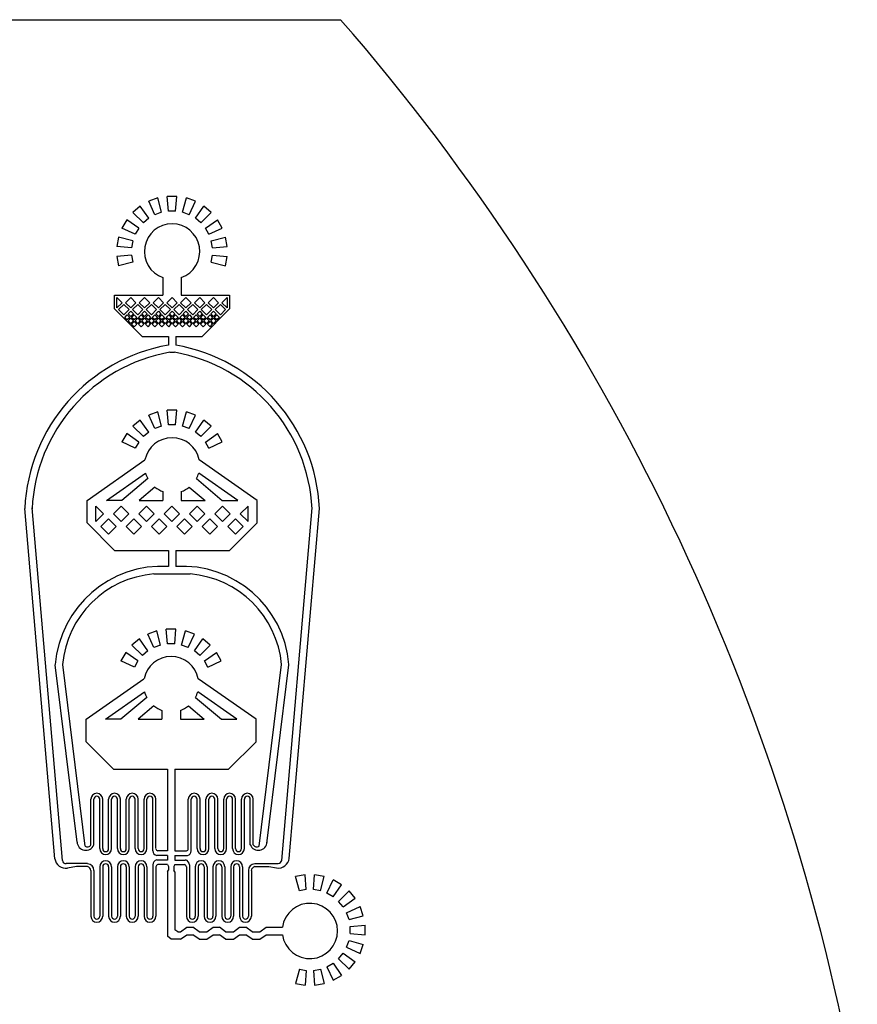
# Model space of a CAD drawing. Units: inches. Extents: x 2245 to 67245, y 2836 to 52915.
# Drawn here: x 53061 to 67245, y 36244 to 52915 of the extents above; entities that cross this region are included whole.
import ezdxf

# ---------------------------------------------------------------- set-up
doc = ezdxf.new("R2010")
doc.units = ezdxf.units.IN
doc.header["$MEASUREMENT"] = 0

msp = doc.modelspace()

# ---------------------------------------------------------------- linework, layer by layer
for p, q in [((10994, 52915), (58496, 52915)), ((55399, 49896), (55246, 49840)), ((55464, 49654), (55399, 49896)), ((55724, 49924), (55560, 49924)), ((55582, 49675), (55560, 49924)), ((55702, 49675), (55724, 49924)), ((55820, 49654), (55885, 49896)), ((56038, 49840), (55885, 49896)), ((55104, 49758), (54979, 49653)), ((55248, 49553), (55104, 49758)), ((55351, 49613), (55246, 49840)), ((55932, 49613), (56038, 49840)), ((56036, 49553), (56180, 49758)), ((56305, 49653), (56180, 49758)), ((54874, 49528), (54792, 49386)), ((55079, 49384), (54874, 49528)), ((55156, 49476), (54979, 49653)), ((55248, 49553), (55156, 49476)), ((55464, 49654), (55351, 49613)), ((55702, 49675), (55582, 49675)), ((55932, 49613), (55820, 49654)), ((56128, 49476), (56036, 49553)), ((56128, 49476), (56305, 49653)), ((56205, 49384), (56410, 49528)), ((56492, 49386), (56410, 49528)), ((55019, 49281), (54792, 49386)), ((55079, 49384), (55019, 49281)), ((56265, 49281), (56205, 49384)), ((56265, 49281), (56492, 49386)), ((54736, 49233), (54708, 49072)), ((54978, 49168), (54736, 49233)), ((56306, 49168), (56547, 49233)), ((56576, 49072), (56547, 49233)), ((54957, 49050), (54708, 49072)), ((54978, 49168), (54957, 49050)), ((56327, 49050), (56306, 49168)), ((56327, 49050), (56576, 49072)), ((54957, 48930), (54708, 48908)), ((54708, 48908), (54736, 48747)), ((54957, 48930), (54978, 48812)), ((56306, 48812), (56327, 48930)), ((56327, 48930), (56576, 48908)), ((56547, 48747), (56576, 48908)), ((54978, 48812), (54736, 48747)), ((56306, 48812), (56547, 48747)), ((55486, 48548), (55486, 48251)), ((55798, 48548), (55798, 48251)), ((54668, 48251), (55486, 48251)), ((54668, 48017), (54668, 48251)), ((54708, 48211), (54797, 48122)), ((54708, 48034), (54708, 48211)), ((54853, 48122), (54942, 48211)), ((54942, 48211), (55030, 48122)), ((55087, 48122), (55175, 48211)), ((55175, 48211), (55264, 48122)), ((55320, 48122), (55409, 48211)), ((55409, 48211), (55497, 48122)), ((55553, 48122), (55642, 48211)), ((55642, 48211), (55730, 48122)), ((55787, 48122), (55875, 48211)), ((55798, 48251), (56615, 48251)), ((55875, 48211), (55964, 48122)), ((56020, 48122), (56109, 48211)), ((56109, 48211), (56197, 48122)), ((56254, 48122), (56342, 48211)), ((56342, 48211), (56430, 48122)), ((56487, 48122), (56575, 48211)), ((56575, 48211), (56575, 48034)), ((56615, 48251), (56615, 48017)), ((55135, 47551), (54668, 48017)), ((54797, 48122), (54708, 48034)), ((54737, 48006), (54825, 48094)), ((54825, 48094), (54914, 48006)), ((54942, 48034), (54853, 48122)), ((55030, 48122), (54942, 48034)), ((54970, 48006), (55059, 48094)), ((55059, 48094), (55147, 48006)), ((55175, 48034), (55087, 48122)), ((55264, 48122), (55175, 48034)), ((55203, 48006), (55292, 48094)), ((55292, 48094), (55380, 48006)), ((55409, 48034), (55320, 48122)), ((55497, 48122), (55409, 48034)), ((55437, 48006), (55525, 48094)), ((55525, 48094), (55614, 48006)), ((55642, 48034), (55553, 48122)), ((55730, 48122), (55642, 48034)), ((55670, 48006), (55759, 48094)), ((55759, 48094), (55847, 48006)), ((55875, 48034), (55787, 48122)), ((55964, 48122), (55875, 48034)), ((55903, 48006), (55992, 48094)), ((55992, 48094), (56080, 48006)), ((56109, 48034), (56020, 48122)), ((56197, 48122), (56109, 48034)), ((56137, 48006), (56225, 48094)), ((56149, 47551), (56615, 48017)), ((56225, 48094), (56314, 48006)), ((56342, 48034), (56254, 48122)), ((56430, 48122), (56342, 48034)), ((56370, 48006), (56459, 48094)), ((56459, 48094), (56547, 48006)), ((56575, 48034), (56487, 48122)), ((54825, 47917), (54737, 48006)), ((54914, 48006), (54825, 47917)), ((54839, 47875), (54883, 47919)), ((54883, 47831), (54839, 47875)), ((54883, 47919), (54928, 47875)), ((54928, 47875), (54883, 47831)), ((54898, 47933), (54942, 47977)), ((54942, 47889), (54898, 47933)), ((54898, 47816), (54942, 47861)), ((54942, 47977), (54986, 47933)), ((54986, 47933), (54942, 47889)), ((54942, 47861), (54986, 47816)), ((54956, 47875), (55000, 47919)), ((55000, 47831), (54956, 47875)), ((55059, 47917), (54970, 48006)), ((55000, 47919), (55044, 47875)), ((55044, 47875), (55000, 47831)), ((55014, 47816), (55059, 47861)), ((55147, 48006), (55059, 47917)), ((55059, 47861), (55103, 47816)), ((55073, 47875), (55117, 47919)), ((55117, 47831), (55073, 47875)), ((55117, 47919), (55161, 47875)), ((55161, 47875), (55117, 47831)), ((55131, 47933), (55175, 47977)), ((55175, 47889), (55131, 47933)), ((55131, 47816), (55175, 47861)), ((55175, 47977), (55219, 47933)), ((55219, 47933), (55175, 47889)), ((55175, 47861), (55219, 47816)), ((55189, 47875), (55234, 47919)), ((55234, 47831), (55189, 47875)), ((55292, 47917), (55203, 48006)), ((55234, 47919), (55278, 47875)), ((55278, 47875), (55234, 47831)), ((55248, 47816), (55292, 47861)), ((55380, 48006), (55292, 47917)), ((55292, 47861), (55336, 47816)), ((55306, 47875), (55350, 47919)), ((55350, 47831), (55306, 47875)), ((55350, 47919), (55394, 47875)), ((55394, 47875), (55350, 47831)), ((55364, 47933), (55409, 47977)), ((55409, 47889), (55364, 47933)), ((55364, 47816), (55409, 47861)), ((55409, 47977), (55453, 47933)), ((55453, 47933), (55409, 47889)), ((55409, 47861), (55453, 47816)), ((55423, 47875), (55467, 47919)), ((55467, 47831), (55423, 47875)), ((55525, 47917), (55437, 48006)), ((55467, 47919), (55511, 47875)), ((55511, 47875), (55467, 47831)), ((55481, 47816), (55525, 47861)), ((55614, 48006), (55525, 47917)), ((55525, 47861), (55569, 47816)), ((55539, 47875), (55584, 47919)), ((55584, 47831), (55539, 47875)), ((55584, 47919), (55628, 47875)), ((55628, 47875), (55584, 47831)), ((55598, 47933), (55642, 47977)), ((55642, 47889), (55598, 47933)), ((55598, 47816), (55642, 47861)), ((55642, 47977), (55686, 47933)), ((55686, 47933), (55642, 47889)), ((55642, 47861), (55686, 47816)), ((55656, 47875), (55700, 47919)), ((55700, 47831), (55656, 47875)), ((55759, 47917), (55670, 48006)), ((55700, 47919), (55744, 47875)), ((55744, 47875), (55700, 47831)), ((55714, 47816), (55759, 47861)), ((55847, 48006), (55759, 47917)), ((55759, 47861), (55803, 47816)), ((55773, 47875), (55817, 47919)), ((55817, 47831), (55773, 47875)), ((55817, 47919), (55861, 47875)), ((55861, 47875), (55817, 47831)), ((55831, 47933), (55875, 47977)), ((55875, 47889), (55831, 47933)), ((55831, 47816), (55875, 47861)), ((55875, 47977), (55919, 47933)), ((55919, 47933), (55875, 47889)), ((55875, 47861), (55919, 47816)), ((55889, 47875), (55934, 47919)), ((55934, 47831), (55889, 47875)), ((55992, 47917), (55903, 48006)), ((55934, 47919), (55978, 47875)), ((55978, 47875), (55934, 47831)), ((55948, 47816), (55992, 47861)), ((56080, 48006), (55992, 47917)), ((55992, 47861), (56036, 47816)), ((56006, 47875), (56050, 47919)), ((56050, 47831), (56006, 47875)), ((56050, 47919), (56094, 47875)), ((56094, 47875), (56050, 47831)), ((56064, 47933), (56109, 47977)), ((56109, 47889), (56064, 47933)), ((56064, 47816), (56109, 47861)), ((56109, 47977), (56153, 47933)), ((56153, 47933), (56109, 47889)), ((56109, 47861), (56153, 47816)), ((56123, 47875), (56167, 47919)), ((56167, 47831), (56123, 47875)), ((56225, 47917), (56137, 48006)), ((56167, 47919), (56211, 47875)), ((56211, 47875), (56167, 47831)), ((56181, 47816), (56225, 47861)), ((56314, 48006), (56225, 47917)), ((56225, 47861), (56269, 47816)), ((56239, 47875), (56284, 47919)), ((56284, 47831), (56239, 47875)), ((56284, 47919), (56328, 47875)), ((56328, 47875), (56284, 47831)), ((56298, 47933), (56342, 47977)), ((56342, 47889), (56298, 47933)), ((56298, 47816), (56342, 47861)), ((56342, 47977), (56386, 47933)), ((56386, 47933), (56342, 47889)), ((56342, 47861), (56386, 47816)), ((56356, 47875), (56400, 47919)), ((56400, 47831), (56356, 47875)), ((56459, 47917), (56370, 48006)), ((56400, 47919), (56444, 47875)), ((56444, 47875), (56400, 47831)), ((56547, 48006), (56459, 47917)), ((54942, 47772), (54898, 47816)), ((54986, 47816), (54942, 47772)), ((54956, 47758), (55000, 47802)), ((54956, 47758), (55000, 47714)), ((55000, 47802), (55044, 47758)), ((55000, 47714), (55044, 47758)), ((55059, 47772), (55014, 47816)), ((55103, 47816), (55059, 47772)), ((55073, 47758), (55117, 47802)), ((55073, 47758), (55117, 47714)), ((55117, 47802), (55161, 47758)), ((55117, 47714), (55161, 47758)), ((55175, 47772), (55131, 47816)), ((55219, 47816), (55175, 47772)), ((55189, 47758), (55234, 47802)), ((55189, 47758), (55234, 47714)), ((55234, 47802), (55278, 47758)), ((55234, 47714), (55278, 47758)), ((55292, 47772), (55248, 47816)), ((55336, 47816), (55292, 47772)), ((55306, 47758), (55350, 47802)), ((55306, 47758), (55350, 47714)), ((55350, 47802), (55394, 47758)), ((55350, 47714), (55394, 47758)), ((55409, 47772), (55364, 47816)), ((55453, 47816), (55409, 47772)), ((55423, 47758), (55467, 47802)), ((55423, 47758), (55467, 47714)), ((55467, 47802), (55511, 47758)), ((55467, 47714), (55511, 47758)), ((55525, 47772), (55481, 47816)), ((55569, 47816), (55525, 47772)), ((55539, 47758), (55584, 47802)), ((55539, 47758), (55584, 47714)), ((55584, 47802), (55628, 47758)), ((55584, 47714), (55628, 47758)), ((55642, 47772), (55598, 47816)), ((55686, 47816), (55642, 47772)), ((55656, 47758), (55700, 47802)), ((55656, 47758), (55700, 47714)), ((55700, 47802), (55744, 47758)), ((55700, 47714), (55744, 47758)), ((55759, 47772), (55714, 47816)), ((55803, 47816), (55759, 47772)), ((55773, 47758), (55817, 47802)), ((55773, 47758), (55817, 47714)), ((55817, 47802), (55861, 47758)), ((55817, 47714), (55861, 47758)), ((55875, 47772), (55831, 47816)), ((55919, 47816), (55875, 47772)), ((55889, 47758), (55934, 47802)), ((55889, 47758), (55934, 47714)), ((55934, 47802), (55978, 47758)), ((55934, 47714), (55978, 47758)), ((55992, 47772), (55948, 47816)), ((56036, 47816), (55992, 47772)), ((56006, 47758), (56050, 47802)), ((56006, 47758), (56050, 47714)), ((56050, 47802), (56094, 47758)), ((56050, 47714), (56094, 47758)), ((56109, 47772), (56064, 47816)), ((56153, 47816), (56109, 47772)), ((56123, 47758), (56167, 47802)), ((56123, 47758), (56167, 47714)), ((56167, 47802), (56211, 47758)), ((56167, 47714), (56211, 47758)), ((56225, 47772), (56181, 47816)), ((56269, 47816), (56225, 47772)), ((56239, 47758), (56284, 47802)), ((56239, 47758), (56284, 47714)), ((56284, 47802), (56328, 47758)), ((56284, 47714), (56328, 47758)), ((56342, 47772), (56298, 47816)), ((56386, 47816), (56342, 47772)), ((55135, 47551), (55579, 47551)), ((55579, 47551), (55579, 47406)), ((55704, 47551), (56149, 47551)), ((55704, 47551), (55704, 47406)), ((55601, 47283), (55683, 47283)), ((55399, 46274), (55246, 46218)), ((55351, 45991), (55246, 46218)), ((55464, 46032), (55399, 46274)), ((55724, 46302), (55560, 46302)), ((55582, 46053), (55560, 46302)), ((55702, 46053), (55724, 46302)), ((55820, 46032), (55885, 46274)), ((56038, 46218), (55885, 46274)), ((55932, 45991), (56038, 46218)), ((55104, 46136), (54979, 46031)), ((55156, 45855), (54979, 46031)), ((55248, 45932), (55104, 46136)), ((55464, 46032), (55351, 45991)), ((55702, 46053), (55582, 46053)), ((55932, 45991), (55820, 46032)), ((56036, 45932), (56180, 46136)), ((56128, 45855), (56305, 46031)), ((56305, 46031), (56180, 46136)), ((54874, 45906), (54792, 45765)), ((55079, 45763), (54874, 45906)), ((55248, 45932), (55156, 45855)), ((56128, 45855), (56036, 45932)), ((56205, 45763), (56410, 45906)), ((56492, 45765), (56410, 45906)), ((55019, 45659), (54792, 45765)), ((55079, 45763), (55019, 45659)), ((56265, 45659), (56205, 45763)), ((56265, 45659), (56492, 45765)), ((54202, 44776), (55183, 45462)), ((57082, 44776), (56101, 45462)), ((54529, 44776), (55191, 45239)), ((56755, 44776), (56093, 45239)), ((55230, 45145), (54792, 44776)), ((56054, 45145), (56492, 44776)), ((55351, 45001), (55083, 44776)), ((55486, 44926), (55486, 44776)), ((55798, 44926), (55798, 44776)), ((55933, 45001), (56201, 44776)), ((54202, 44396), (54202, 44776)), ((54349, 44419), (54349, 44680)), ((54349, 44680), (54479, 44549)), ((54792, 44776), (54529, 44776)), ((54649, 44549), (54779, 44680)), ((54779, 44680), (54909, 44549)), ((55079, 44549), (55209, 44680)), ((55083, 44776), (55486, 44776)), ((55209, 44680), (55339, 44549)), ((55508, 44549), (55638, 44680)), ((55638, 44680), (55769, 44549)), ((55798, 44776), (56201, 44776)), ((55938, 44549), (56068, 44680)), ((56068, 44680), (56198, 44549)), ((56368, 44549), (56498, 44680)), ((56492, 44776), (56755, 44776)), ((56498, 44680), (56628, 44549)), ((56928, 44680), (56797, 44549)), ((56928, 44419), (56928, 44680)), ((57082, 44396), (57082, 44776)), ((53657, 38708), (53146, 44637)), ((53785, 38680), (53271, 44648)), ((54479, 44549), (54349, 44419)), ((54779, 44419), (54649, 44549)), ((54909, 44549), (54779, 44419)), ((55209, 44419), (55079, 44549)), ((55339, 44549), (55209, 44419)), ((55638, 44419), (55508, 44549)), ((55769, 44549), (55638, 44419)), ((56068, 44419), (55938, 44549)), ((56198, 44549), (56068, 44419)), ((56498, 44419), (56368, 44549)), ((56628, 44549), (56498, 44419)), ((56797, 44549), (56928, 44419)), ((57499, 38680), (58013, 44648)), ((57627, 38715), (58137, 44637)), ((54668, 43929), (54202, 44396)), ((54434, 44335), (54564, 44465)), ((54564, 44465), (54694, 44335)), ((54864, 44335), (54994, 44465)), ((54994, 44465), (55124, 44335)), ((55293, 44335), (55424, 44465)), ((55424, 44465), (55554, 44335)), ((55723, 44335), (55853, 44465)), ((55853, 44465), (55984, 44335)), ((56153, 44335), (56283, 44465)), ((56283, 44465), (56413, 44335)), ((56713, 44465), (56583, 44335)), ((56616, 43929), (57082, 44396)), ((56843, 44335), (56713, 44465)), ((54564, 44204), (54434, 44335)), ((54694, 44335), (54564, 44204)), ((54994, 44204), (54864, 44335)), ((55124, 44335), (54994, 44204)), ((55424, 44204), (55293, 44335)), ((55554, 44335), (55424, 44204)), ((55853, 44204), (55723, 44335)), ((55984, 44335), (55853, 44204)), ((56283, 44204), (56153, 44335)), ((56413, 44335), (56283, 44204)), ((56583, 44335), (56713, 44204)), ((56713, 44204), (56843, 44335)), ((54668, 43929), (55579, 43929)), ((55579, 43929), (55579, 43859)), ((55579, 43859), (55579, 43656)), ((55704, 43929), (55704, 43859)), ((55704, 43929), (56616, 43929)), ((55704, 43859), (55704, 43656)), ((55949, 43529), (55335, 43529)), ((55383, 42568), (55229, 42512)), ((55335, 42286), (55229, 42512)), ((55448, 42327), (55383, 42568)), ((55707, 42597), (55544, 42597)), ((55566, 42347), (55544, 42597)), ((55686, 42347), (55707, 42597)), ((55804, 42327), (55868, 42568)), ((56022, 42512), (55868, 42568)), ((55916, 42286), (56022, 42512)), ((55088, 42431), (54963, 42326)), ((55231, 42226), (55088, 42431)), ((55686, 42347), (55566, 42347)), ((56020, 42226), (56163, 42431)), ((56289, 42326), (56163, 42431)), ((54858, 42200), (54776, 42059)), ((55063, 42057), (54858, 42200)), ((55140, 42149), (54963, 42326)), ((55231, 42226), (55140, 42149)), ((55448, 42327), (55335, 42286)), ((55916, 42286), (55804, 42327)), ((56112, 42149), (56020, 42226)), ((56112, 42149), (56289, 42326)), ((56189, 42057), (56394, 42200)), ((56475, 42059), (56394, 42200)), ((55003, 41953), (54776, 42059)), ((55063, 42057), (55003, 41953)), ((56249, 41953), (56189, 42057)), ((56249, 41953), (56475, 42059)), ((54033, 38991), (53663, 41994)), ((54168, 38920), (53789, 41997)), ((57116, 38920), (57495, 41997)), ((57247, 38966), (57620, 41994)), ((54186, 41071), (55166, 41756)), ((57066, 41071), (56085, 41756)), ((54513, 41071), (55175, 41534)), ((56738, 41071), (56076, 41534)), ((55214, 41439), (54776, 41071)), ((56038, 41439), (56476, 41071)), ((55334, 41295), (55067, 41071)), ((55469, 41221), (55469, 41071)), ((55782, 41221), (55782, 41071)), ((55917, 41295), (56184, 41071)), ((54186, 40690), (54186, 41071)), ((54776, 41071), (54513, 41071)), ((55067, 41071), (55469, 41071)), ((55782, 41071), (56184, 41071)), ((56476, 41071), (56738, 41071)), ((57066, 40690), (57066, 41071)), ((54652, 40224), (54186, 40690)), ((56599, 40224), (57066, 40690)), ((54652, 40224), (55563, 40224)), ((55563, 40224), (55563, 40154)), ((55688, 40224), (55688, 40083)), ((55688, 40224), (56599, 40224)), ((55563, 40154), (55563, 40083)), ((55563, 40083), (55563, 38843)), ((55688, 40083), (55688, 38843)), ((54267, 38943), (54267, 39716)), ((54317, 38943), (54317, 39716)), ((54417, 38879), (54417, 39716)), ((54467, 38879), (54467, 39716)), ((54567, 38879), (54567, 39716)), ((54617, 38879), (54617, 39716)), ((54717, 38879), (54717, 39716)), ((54767, 38879), (54767, 39716)), ((54867, 38879), (54867, 39716)), ((54917, 38879), (54917, 39716)), ((55017, 38879), (55017, 39716)), ((55067, 38879), (55067, 39716)), ((55167, 38879), (55167, 39716)), ((55217, 38879), (55217, 39716)), ((55317, 38844), (55317, 39716)), ((55367, 38879), (55367, 39716)), ((55916, 38879), (55916, 39716)), ((55966, 38844), (55966, 39716)), ((56066, 38879), (56066, 39716)), ((56116, 38879), (56116, 39716)), ((56216, 38879), (56216, 39716)), ((56266, 38879), (56266, 39716)), ((56366, 38879), (56366, 39716)), ((56416, 38879), (56416, 39716)), ((56516, 38879), (56516, 39716)), ((56566, 38879), (56566, 39716)), ((56666, 38879), (56666, 39716)), ((56716, 38879), (56716, 39716)), ((56816, 38879), (56816, 39716)), ((56866, 38879), (56866, 39716)), ((56966, 38943), (56966, 39716)), ((57016, 38943), (57016, 39716)), ((55563, 38765), (55381, 38765)), ((55563, 38687), (55381, 38687)), ((55563, 38843), (55399, 38843)), ((55563, 38765), (55563, 38687)), ((55688, 38843), (55885, 38843)), ((55688, 38765), (55903, 38765)), ((55688, 38765), (55688, 38687)), ((55688, 38765), (55871, 38765)), ((55688, 38687), (55871, 38687)), ((54211, 38625), (53847, 38625)), ((54021, 38575), (53871, 38550)), ((54211, 38575), (54021, 38575)), ((54417, 38573), (54417, 37735)), ((54467, 38573), (54467, 37735)), ((54567, 38573), (54567, 37735)), ((54617, 38573), (54617, 37735)), ((54717, 38573), (54717, 37735)), ((54767, 38573), (54767, 37735)), ((54867, 38573), (54867, 37735)), ((54917, 38573), (54917, 37735)), ((55017, 38573), (55017, 37735)), ((55067, 38573), (55067, 37735)), ((55167, 38573), (55167, 37735)), ((55217, 38573), (55217, 37735)), ((55317, 38608), (55317, 37735)), ((55367, 38573), (55367, 37735)), ((55563, 38609), (55399, 38609)), ((55563, 38609), (55579, 38578)), ((55563, 38484), (55579, 38515)), ((55579, 38578), (55579, 38515)), ((55688, 38609), (55673, 38578)), ((55673, 38578), (55673, 38515)), ((55688, 38484), (55673, 38515)), ((55688, 38609), (55853, 38609)), ((55884, 38573), (55884, 37735)), ((55934, 38608), (55934, 37735)), ((56034, 38573), (56034, 37735)), ((56084, 38573), (56084, 37735)), ((56184, 38573), (56184, 37735)), ((56234, 38573), (56234, 37735)), ((56334, 38573), (56334, 37735)), ((56384, 38573), (56384, 37735)), ((56484, 38573), (56484, 37735)), ((56534, 38573), (56534, 37735)), ((56634, 38573), (56634, 37735)), ((56684, 38573), (56684, 37735)), ((56784, 38573), (56784, 37735)), ((56834, 38573), (56834, 37735)), ((57041, 38625), (57437, 38625)), ((57041, 38575), (57279, 38575)), ((57279, 38575), (57412, 38553)), ((54267, 38509), (54267, 37735)), ((54317, 38509), (54317, 37735)), ((55563, 38484), (55563, 37395)), ((55688, 38484), (55688, 37507)), ((56934, 38509), (56934, 37735)), ((56984, 38509), (56984, 37735)), ((57893, 38435), (57732, 38407)), ((57797, 38165), (57732, 38407)), ((57915, 38186), (57893, 38435)), ((58035, 38186), (58056, 38435)), ((58217, 38407), (58056, 38435)), ((58153, 38165), (58217, 38407)), ((58265, 38124), (58371, 38351)), ((58512, 38269), (58371, 38351)), ((57915, 38186), (57797, 38165)), ((58153, 38165), (58035, 38186)), ((58369, 38064), (58512, 38269)), ((58369, 38064), (58265, 38124)), ((58461, 37987), (58638, 38164)), ((58538, 37895), (58743, 38039)), ((58743, 38039), (58638, 38164)), ((58538, 37895), (58461, 37987)), ((58598, 37792), (58824, 37897)), ((58880, 37744), (58824, 37897)), ((58639, 37679), (58598, 37792)), ((58639, 37679), (58880, 37744)), ((55785, 37469), (55890, 37547)), ((55890, 37547), (55995, 37547)), ((56100, 37469), (55995, 37547)), ((56233, 37469), (56338, 37547)), ((56338, 37547), (56443, 37547)), ((56548, 37469), (56443, 37547)), ((56681, 37469), (56786, 37547)), ((56786, 37547), (56891, 37547)), ((56996, 37469), (56891, 37547)), ((57129, 37469), (57234, 37547)), ((57234, 37547), (57510, 37547)), ((58660, 37561), (58909, 37583)), ((58660, 37441), (58660, 37561)), ((58909, 37419), (58909, 37583)), ((55628, 37344), (55563, 37395)), ((55785, 37344), (55628, 37344)), ((55737, 37469), (55688, 37507)), ((55737, 37469), (55785, 37469)), ((55785, 37344), (55890, 37422)), ((55890, 37422), (55995, 37422)), ((56100, 37344), (55995, 37422)), ((56100, 37469), (56233, 37469)), ((56100, 37344), (56233, 37344)), ((56233, 37344), (56338, 37422)), ((56338, 37422), (56443, 37422)), ((56548, 37344), (56443, 37422)), ((56548, 37469), (56681, 37469)), ((56548, 37344), (56681, 37344)), ((56681, 37344), (56786, 37422)), ((56786, 37422), (56891, 37422)), ((56996, 37344), (56891, 37422)), ((56996, 37469), (57129, 37469)), ((56996, 37344), (57129, 37344)), ((57129, 37344), (57234, 37422)), ((57234, 37422), (57510, 37422)), ((58660, 37441), (58909, 37419)), ((58598, 37211), (58639, 37323)), ((58598, 37211), (58824, 37105)), ((58639, 37323), (58880, 37258)), ((58824, 37105), (58880, 37258)), ((58461, 37015), (58538, 37107)), ((58461, 37015), (58638, 36838)), ((58538, 37107), (58743, 36963)), ((58265, 36878), (58369, 36938)), ((58265, 36878), (58371, 36651)), ((58369, 36938), (58512, 36733)), ((58638, 36838), (58743, 36963)), ((57797, 36837), (57732, 36596)), ((57797, 36837), (57915, 36816)), ((57915, 36816), (57893, 36567)), ((58035, 36816), (58153, 36837)), ((58035, 36816), (58056, 36567)), ((58153, 36837), (58217, 36596)), ((58371, 36651), (58512, 36733)), ((57732, 36596), (57893, 36567)), ((58056, 36567), (58217, 36596))]:
    msp.add_line(p, q)
for centre, radius, start, end in [((29745, 27915), 38100, 10.1817, 41.0083), ((55642, 48990), 469, 289.4712, 250.5288), ((56093, 44501), 2950, 100.0315, 177.3531), ((55191, 44501), 2950, 2.6469, 79.9685), ((56093, 44501), 2825, 100.0315, 177.3531), ((55191, 44501), 2825, 2.6469, 79.9685), ((55642, 45368), 469, 11.537, 168.463), ((55642, 45368), 469, 195.9728, 208.5014), ((55642, 45368), 469, 331.4986, 344.0272), ((55642, 45368), 469, 231.5754, 250.5288), ((55642, 45368), 469, 289.4712, 308.4246), ((55470, 41847), 1813, 86.5387, 175.3205), ((55470, 41847), 1688, 94.592, 174.8932), ((55814, 41847), 1813, 4.6795, 93.4613), ((55814, 41847), 1688, 5.1068, 85.408), ((55626, 41663), 469, 11.537, 168.463), ((55626, 41663), 469, 195.9728, 208.5014), ((55626, 41663), 469, 331.4986, 344.0272), ((55626, 41663), 469, 231.5754, 250.5288), ((55626, 41663), 469, 289.4712, 308.4246), ((54367, 39716), 100, 0, 180), ((54367, 39716), 50, 0, 180), ((54667, 39716), 100, 0, 180), ((54667, 39716), 50, 0, 180), ((54967, 39716), 100, 0, 180), ((54967, 39716), 50, 0, 180), ((55267, 39716), 100, 0, 180), ((55267, 39716), 50, 0, 180), ((56016, 39716), 100, 0, 180), ((56016, 39716), 50, 0, 180), ((56316, 39716), 100, 0, 180), ((56316, 39716), 50, 0, 180), ((56616, 39716), 100, 0, 180), ((56616, 39716), 50, 0, 180), ((56916, 39716), 100, 0, 180), ((56916, 39716), 50, 0, 180), ((54181, 39000), 148, 183.5749, 337.1145), ((54207, 38979), 70.8, 236.9749, 329.106), ((54517, 38879), 100, 180, 0), ((54517, 38879), 50, 180, 0), ((54817, 38879), 100, 180, 0), ((54817, 38879), 50, 180, 0), ((55117, 38879), 100, 180, 0), ((55117, 38879), 50, 180, 0), ((55399, 38844), 81.3, 180, 257.2346), ((55409, 38883), 41.5, 185.7613, 255.9747), ((55875, 38883), 41.5, 284.0253, 354.2387), ((55885, 38844), 81.3, 282.7654, 0), ((56166, 38879), 100, 180, 0), ((56166, 38879), 50, 180, 0), ((56466, 38879), 100, 180, 0), ((56466, 38879), 50, 180, 0), ((56766, 38879), 100, 180, 0), ((56766, 38879), 50, 180, 0), ((57103, 39000), 148, 202.8855, 356.4251), ((57077, 38979), 70.8, 210.894, 303.0251), ((53842, 38735), 187, 188.2796, 278.9089), ((53847, 38688), 62.5, 187.0236, 270), ((55399, 38608), 81.3, 102.7654, 180), ((55853, 38608), 81.3, 0, 77.2346), ((57441, 38738), 187, 261.1069, 352.9764), ((57428, 38698), 72.9, 276.8839, 346.0925), ((54203, 38511), 114, 358.8236, 86.2171), ((54192, 38502), 75.7, 5.3698, 75.6462), ((54517, 38573), 100, 0, 180), ((54517, 38573), 50, 0, 180), ((54817, 38573), 100, 0, 180), ((54817, 38573), 50, 0, 180), ((55117, 38573), 100, 0, 180), ((55117, 38573), 50, 0, 180), ((55409, 38568), 41.5, 104.0253, 174.2387), ((55843, 38568), 41.5, 5.7613, 75.9747), ((56134, 38573), 100, 0, 180), ((56134, 38573), 50, 0, 180), ((56434, 38573), 100, 0, 180), ((56434, 38573), 50, 0, 180), ((56734, 38573), 100, 0, 180), ((56734, 38573), 50, 0, 180), ((57048, 38511), 114, 93.7829, 181.1764), ((57059, 38502), 75.7, 104.3538, 174.6302), ((57975, 37485), 469, 187.6646, 172.3367), ((54367, 37735), 100, 180, 0), ((54367, 37735), 50, 180, 0), ((54667, 37735), 100, 180, 0), ((54667, 37735), 50, 180, 0), ((54967, 37735), 100, 180, 0), ((54967, 37735), 50, 180, 0), ((55267, 37735), 100, 180, 0), ((55267, 37735), 50, 180, 0), ((55984, 37735), 100, 180, 0), ((55984, 37735), 50, 180, 0), ((56284, 37735), 100, 180, 0), ((56284, 37735), 50, 180, 0), ((56584, 37735), 100, 180, 0), ((56584, 37735), 50, 180, 0), ((56884, 37735), 100, 180, 0), ((56884, 37735), 50, 180, 0)]:
    msp.add_arc(centre, radius, start, end)

doc.saveas('drawing.dxf')
